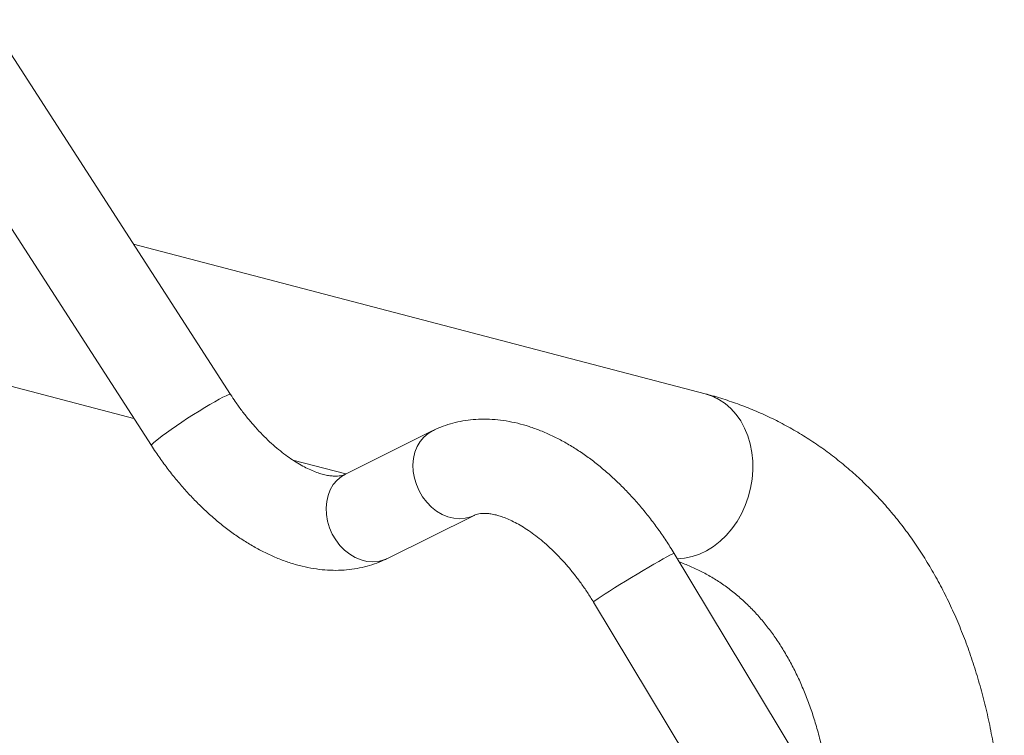
# Model space of a CAD drawing. Units: millimetres. Extents: x 0 to 59.4, y 0 to 42.1.
# Drawn here: x 49.7 to 51.1, y 36.1 to 37.1 of the extents above; entities that cross this region are included whole.
import ezdxf

# ---------------------------------------------------------------- set-up
doc = ezdxf.new("R2010")
doc.units = ezdxf.units.MM

msp = doc.modelspace()

# ---------------------------------------------------------------- linework, layer by layer
at = {"color": 7, "linetype": 'Continuous', "lineweight": 18}
for p, q in [((50.0009391, 36.5977348), (49.6546381, 37.1340717)), ((49.5413927, 37.0609523), (49.8876937, 36.5246147)), ((48.582044, 36.8985672), (49.8626226, 36.563444)), ((50.6804323, 36.5987482), (49.8619911, 36.8129317)), ((50.2896525, 36.545557), (50.1653903, 36.4838236)), ((50.0901849, 36.5038917), (50.1659006, 36.4840771)), ((50.225365, 36.3631003), (50.3496274, 36.4248336)), ((51.0139278, 35.7439573), (50.635828, 36.3704223)), ((50.5204188, 36.3007682), (50.8985187, 35.6743028))]:
    msp.add_line(p, q, dxfattribs=at)
at = {"color": 8, "linetype": 'Continuous', "lineweight": 18, "flags": 128}
for points in [[(49.8876937, 36.5246147), (49.887652, 36.524978), (49.8884541, 36.5263099), (49.8904467, 36.5283843), (49.8935876, 36.5311579), (49.8978097, 36.5345712), (49.9030231, 36.5385516), (49.9091163, 36.5430145), (49.91596, 36.5478637), (49.9234079, 36.5529975), (49.9313015, 36.5583053), (49.9394725, 36.5636735), (49.9477466, 36.5689895), (49.9559479, 36.5741383), (49.963901, 36.5790113), (49.9714369, 36.5835033), (49.9783946, 36.5875199), (49.984626, 36.5909755), (49.9899984, 36.5937952), (49.994397, 36.5959202), (49.9977284, 36.5973039), (49.9999213, 36.5979186), (50.0009291, 36.5977495), (50.0009391, 36.5977348)], [(50.3494108, 36.4247266), (50.3448137, 36.4227824), (50.3369922, 36.420736), (50.3288005, 36.4200635), (50.3204139, 36.4207785), (50.3120107, 36.4228666), (50.30377, 36.4262836), (50.2958676, 36.4309565), (50.2884721, 36.4367841), (50.2817406, 36.4436449), (50.2758169, 36.4513905), (50.2708273, 36.4598568), (50.266878, 36.4688627), (50.2640533, 36.4782176), (50.2624131, 36.4877207), (50.2619928, 36.4971694), (50.2628012, 36.5063634), (50.2648209, 36.5151066), (50.2680091, 36.5232123), (50.2722975, 36.5305069), (50.2775951, 36.5368366), (50.2837887, 36.5420654), (50.2897905, 36.545625)], [(50.225365, 36.3631003), (50.2205515, 36.361049), (50.2127298, 36.3590027), (50.2045383, 36.3583301), (50.1961515, 36.3590452), (50.1877483, 36.361134), (50.1795078, 36.3645509), (50.1716054, 36.3692231), (50.1642097, 36.3750516), (50.1574782, 36.3819116), (50.1515547, 36.3896571), (50.1465649, 36.3981235), (50.1426158, 36.4071301), (50.1397909, 36.4164843), (50.1381509, 36.4259873), (50.1377306, 36.4354367), (50.1385389, 36.4446307), (50.1405585, 36.4533733), (50.1437467, 36.461479), (50.1480353, 36.4687743), (50.1533329, 36.4751032), (50.1595265, 36.480332), (50.1653903, 36.4838236)], [(50.5204188, 36.3007682), (50.5204866, 36.3009558), (50.521531, 36.3018994), (50.5237817, 36.3035609), (50.5271905, 36.3059057), (50.531685, 36.308883), (50.5371691, 36.312429), (50.543526, 36.3164695), (50.5506205, 36.3209177), (50.558301, 36.3256782), (50.5664041, 36.3306501), (50.5747569, 36.3357281), (50.5831815, 36.340803), (50.5914982, 36.3457667), (50.5995301, 36.3505133), (50.6071054, 36.3549428), (50.6140632, 36.3589594), (50.6202551, 36.3624776), (50.6255488, 36.3654237), (50.6298318, 36.3677337), (50.6330127, 36.3693585), (50.6350239, 36.3702635), (50.6358221, 36.3704302), (50.635828, 36.3704223)]]:
    msp.add_lwpolyline(points, dxfattribs=at)
at = {"color": 7, "linetype": 'Continuous', "lineweight": 18, "flags": 128}
for points in [[(50.6804352, 36.5987478), (50.6805206, 36.5987253), (50.6905105, 36.5953674), (50.7000245, 36.5906813), (50.7089507, 36.5847221), (50.7171847, 36.5775596), (50.7246298, 36.5692776), (50.7311988, 36.5599729), (50.7368145, 36.549755), (50.7414112, 36.5387438), (50.7449352, 36.5270683), (50.7473449, 36.5148655), (50.7486121, 36.5022778), (50.748722, 36.4894535), (50.7476733, 36.4765429), (50.7454784, 36.4636972), (50.7421628, 36.4510664), (50.7377657, 36.4387998), (50.7323381, 36.4270403), (50.7259443, 36.4159263), (50.7186588, 36.4055878), (50.7105673, 36.3961457), (50.7017644, 36.3877115), (50.6923535, 36.3803834), (50.6824448, 36.3742475), (50.6721546, 36.3693762), (50.6616036, 36.365826), (50.6509152, 36.3636387), (50.6404032, 36.3628421)], [(50.6404032, 36.3628421), (50.6509152, 36.3636387), (50.6616036, 36.365826), (50.6721546, 36.3693762), (50.6824448, 36.3742475), (50.6923535, 36.3803834), (50.7017644, 36.3877115), (50.7105673, 36.3961457), (50.7186588, 36.4055878), (50.7259443, 36.4159263), (50.7323381, 36.4270403), (50.7377657, 36.4387998), (50.7421628, 36.4510664), (50.7454784, 36.4636972), (50.7476733, 36.4765429), (50.748722, 36.4894535), (50.7486121, 36.5022778), (50.7473449, 36.5148655), (50.7449352, 36.5270683), (50.7414112, 36.5387438), (50.7368145, 36.549755), (50.7311988, 36.5599729), (50.7246298, 36.5692776), (50.7171847, 36.5775596), (50.7089507, 36.5847221), (50.7000245, 36.5906813)]]:
    msp.add_lwpolyline(points, dxfattribs=at)
at = {"color": 7, "linetype": 'Continuous', "lineweight": 18}
msp.add_arc((50.6606663, 36.5229177), 0.0783643, 59.8512699, 75.3903059, dxfattribs=at)
for points, knots in [([(50.1653903, 36.4838236), (50.1649679, 36.4836237), (50.1634907, 36.4829247), (50.1607154, 36.4819932), (50.1565439, 36.4811926), (50.1517854, 36.480867), (50.1462058, 36.4810705), (50.1397314, 36.4819397), (50.1323432, 36.4836297), (50.124331, 36.4861639), (50.1157496, 36.4895946), (50.1066706, 36.4939603), (50.0971764, 36.499284), (50.0873547, 36.5055728), (50.0772933, 36.5128208), (50.0670829, 36.5210141), (50.0568141, 36.5301169), (50.0465773, 36.5400893), (50.0364616, 36.5508787), (50.0265485, 36.5624183), (50.016931, 36.5746479), (50.0083676, 36.5864587), (50.0031898, 36.5943183), (50.0009391, 36.5977348)], [0, 0, 0, 0, 0.0247542929, 0.0865740118, 0.1405300038, 0.1902306993, 0.2374117091, 0.2873402121, 0.3356551351, 0.3831466337, 0.4303168297, 0.4774534708, 0.5246891433, 0.5721478667, 0.6198914, 0.6679468994, 0.7163125184, 0.7649736143, 0.8139028367, 0.8630636902, 0.9124191729, 0.9619297554, 1, 1, 1, 1]), ([(51.1086164, 35.9109772), (51.1085888, 35.9170548), (51.1085093, 35.9345517), (51.1076287, 35.963127), (51.1056559, 35.9965231), (51.1026846, 36.0293999), (51.0987291, 36.0617234), (51.0937836, 36.0934534), (51.0878486, 36.1245501), (51.0809269, 36.1549739), (51.0730228, 36.1846839), (51.0641439, 36.2136397), (51.0543008, 36.2418022), (51.0435066, 36.2691319), (51.0317771, 36.2955917), (51.0191316, 36.3211471), (51.0055912, 36.3457655), (50.9911791, 36.369418), (50.9759203, 36.392079), (50.9598403, 36.413726), (50.9429656, 36.4343399), (50.9253227, 36.453905), (50.9069369, 36.4724073), (50.8878343, 36.4898366), (50.8680391, 36.5061839), (50.8475738, 36.5214398), (50.8264615, 36.5355986), (50.8047223, 36.5486528), (50.7823783, 36.5605955), (50.7594506, 36.571418), (50.7359614, 36.5811165), (50.7119246, 36.5896707), (50.6933125, 36.5953205), (50.682732, 36.5981363), (50.6804323, 36.5987482)], [0, 0, 0, 0, 0.018031641, 0.051910851, 0.085803245, 0.119688788, 0.153556947, 0.187394315, 0.221187051, 0.254918204, 0.288569414, 0.322122302, 0.355556288, 0.388852406, 0.421991379, 0.454956362, 0.487733604, 0.520311853, 0.552685408, 0.58485261, 0.61681674, 0.648586135, 0.680174337, 0.711599384, 0.742882721, 0.774049398, 0.805127494, 0.836146416, 0.867137024, 0.898123865, 0.929134834, 0.960200285, 0.991349781, 1, 1, 1, 1]), ([(50.635828, 36.3704223), (50.6338997, 36.3735726), (50.6283936, 36.3825678), (50.6187981, 36.3970574), (50.6068791, 36.4136783), (50.5943673, 36.4297203), (50.581308, 36.4451329), (50.5677333, 36.4598606), (50.5536772, 36.4738476), (50.5391734, 36.4870379), (50.5242568, 36.499377), (50.5089627, 36.510805), (50.4933303, 36.5212641), (50.4774036, 36.5306888), (50.4612388, 36.5390143), (50.4449041, 36.5461733), (50.4284814, 36.5521027), (50.4120619, 36.5567528), (50.3957463, 36.5600821), (50.3796366, 36.5620745), (50.3638315, 36.5627276), (50.3484192, 36.5620617), (50.3334752, 36.5601094), (50.319064, 36.5569108), (50.305531, 36.5525977), (50.295833, 36.5485708), (50.2907402, 36.5460874), (50.2896525, 36.545557)], [0, 0, 0, 0, 0.022946964, 0.065521852, 0.10813896, 0.150818114, 0.193580561, 0.236449316, 0.27944395, 0.322581446, 0.365873094, 0.409323119, 0.452921175, 0.496639167, 0.540419028, 0.584145978, 0.627693162, 0.670907063, 0.713625866, 0.755704296, 0.797038888, 0.837581352, 0.877342021, 0.916386626, 0.954814826, 0.990349521, 1, 1, 1, 1]), ([(49.8876937, 36.5246147), (49.8897137, 36.5215292), (49.895483, 36.5127168), (49.9054897, 36.4985657), (49.9178681, 36.4823879), (49.9308125, 36.4668342), (49.944277, 36.4519518), (49.958231, 36.4377985), (49.9726398, 36.4244292), (49.9874693, 36.4118998), (50.0026841, 36.4002677), (50.0182461, 36.3895918), (50.0341132, 36.3799356), (50.0502316, 36.3713637), (50.0665359, 36.3639446), (50.0829469, 36.3577409), (50.0993753, 36.3528082), (50.1157225, 36.349188), (50.1318857, 36.3469035), (50.1477651, 36.3459592), (50.1632707, 36.3463381), (50.1783219, 36.3480145), (50.1928558, 36.3509422), (50.2068071, 36.3550937), (50.2175695, 36.3593383), (50.2236153, 36.3622559), (50.225365, 36.3631003)], [0, 0, 0, 0, 0.0237447717, 0.0678163962, 0.1119476738, 0.1561611365, 0.2004794763, 0.2449233778, 0.2895112896, 0.3342571992, 0.3791670115, 0.4242334974, 0.4694324719, 0.5147156855, 0.5599696927, 0.6050683916, 0.6498591144, 0.6941734, 0.7378558747, 0.7807873764, 0.8229044098, 0.86420665, 0.9047480214, 0.9446274773, 0.9839745106, 1, 1, 1, 1]), ([(50.3496274, 36.4248336), (50.3500497, 36.4250335), (50.3515268, 36.4257327), (50.3543021, 36.4266641), (50.3584736, 36.4274647), (50.3632322, 36.4277902), (50.3688116, 36.4275871), (50.3752864, 36.4267162), (50.3826742, 36.425028), (50.3906865, 36.4224933), (50.399268, 36.4190627), (50.408347, 36.414697), (50.4178413, 36.4093731), (50.4276629, 36.4030849), (50.4377242, 36.3958352), (50.4479347, 36.3876435), (50.4582035, 36.3785403), (50.4684402, 36.3685679), (50.4785566, 36.3577789), (50.4884672, 36.3462367), (50.4980929, 36.3340138), (50.5073483, 36.3211831), (50.5147553, 36.3100191), (50.5189844, 36.3031112), (50.5204188, 36.3007682)], [0, 0, 0, 0, 0.023870075, 0.083482764, 0.135512469, 0.183438796, 0.228935393, 0.277080035, 0.323671249, 0.36946725, 0.414953419, 0.460407232, 0.50595724, 0.551720929, 0.597760071, 0.644099607, 0.690739217, 0.737663059, 0.78484479, 0.832251741, 0.879845798, 0.927586629, 0.975438066, 1, 1, 1, 1]), ([(50.6433508, 36.3579584), (50.6438011, 36.3578118), (50.6500656, 36.3557738), (50.6615746, 36.3508695), (50.6779214, 36.343123), (50.6937228, 36.3341213), (50.7090038, 36.3240128), (50.723659, 36.3127976), (50.7376282, 36.3005449), (50.7508742, 36.2873076), (50.7633862, 36.2731333), (50.7751694, 36.258057), (50.786237, 36.2420994), (50.7966034, 36.2252725), (50.8062794, 36.2075814), (50.8152725, 36.1890312), (50.8235838, 36.1696252), (50.8312105, 36.1493687), (50.8381457, 36.128269), (50.8443805, 36.1063373), (50.8499006, 36.0835845), (50.8547037, 36.0600369), (50.8587385, 36.0356783), (50.8617688, 36.013337), (50.8631157, 35.9988068), (50.8636602, 35.9929324)], [0, 0, 0, 0, 0.003757482, 0.052270249, 0.101536898, 0.151369851, 0.201481056, 0.251410752, 0.300824946, 0.34950291, 0.397341301, 0.444332106, 0.490531197, 0.536027064, 0.580919172, 0.625305289, 0.669276187, 0.712913222, 0.756285724, 0.799454095, 0.842467905, 0.885370033, 0.928194342, 0.970969794, 1, 1, 1, 1])]:
    msp.add_open_spline(points, degree=3, knots=knots, dxfattribs=at)

doc.saveas('drawing.dxf')
